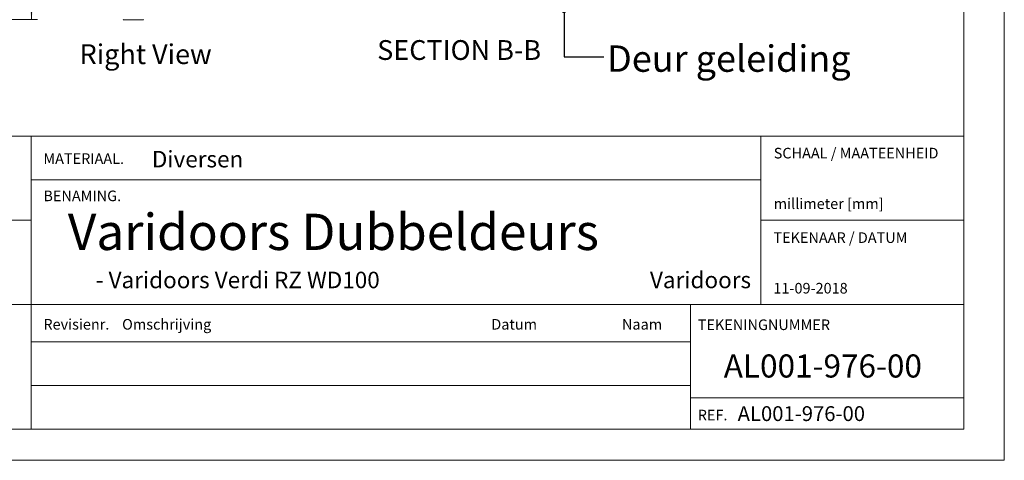
# Model space of a CAD drawing. Units: millimetres. Extents: x 0 to 420, y 0 to 297.
# Drawn here: x 262 to 420, y 0 to 71 of the extents above; entities that cross this region are included whole.
import ezdxf

# ---------------------------------------------------------------- set-up
doc = ezdxf.new("R2010")
doc.units = ezdxf.units.MM
doc.styles.add('SLDTEXTSTYLE0', font='TXT', dxfattribs={"width": 0.7})
doc.dimstyles.new('SLDDIMSTYLE1', dxfattribs={"dimtxt": 3.175, "dimasz": 3.302, "dimexe": 0, "dimexo": 0.0625, "dimgap": 0.79375, "dimtad": 1, "dimdec": 1, "dimlfac": 23, "dimrnd": 1e-09, "dimzin": 12, "dimdsep": 46, "dimtxsty": 'SLDTEXTSTYLE0', "dimsah": 1, "dimcen": 0.09, "dimadec": 0, "dimazin": 3, "dimtfac": 1, "dimtdec": 1, "dimtofl": 0, "dimtmove": 0, "dimatfit": 3, "dimfxl": 1, "dimfrac": 2, "dimtolj": 1, "dimtzin": 12, "dimarcsym": 0})
doc.dimstyles.new('SLDDIMSTYLE8', dxfattribs={"dimtxt": 0.18, "dimasz": 0.338667, "dimexe": 0, "dimexo": 0.0625, "dimgap": 0, "dimtad": 0, "dimtih": 1, "dimtoh": 1, "dimdec": 0, "dimrnd": 1e-09, "dimzin": 0, "dimdsep": 46, "dimtxsty": 'Standard', "dimblk1": 'ORIGIN', "dimblk2": 'ORIGIN', "dimsah": 1, "dimcen": 0.09, "dimadec": 0, "dimazin": 0, "dimtfac": 1.016, "dimtdec": 0, "dimtofl": 0, "dimtmove": 0, "dimatfit": 3, "dimldrblk": 'ORIGIN', "dimfxl": 1, "dimfrac": 2, "dimtolj": 1, "dimtzin": 0, "dimarcsym": 0})

# ---------------------------------------------------------------- blocks, each defined once
blk = doc.blocks.new('Right View')
at = {"color": 174, "linetype": 'Continuous', "lineweight": 0, "true_color": 0x0000a0, "insert": (0, 7.43), "char_height": 6.35, "attachment_point": 1, "style": 'SLDTEXTSTYLE0'}
blk.add_mtext('Right View', dxfattribs=at)
blk = doc.blocks.new('_D_1')
at = {"color": 174, "linetype": 'Continuous', "lineweight": 18, "true_color": 0x0000a0}
for p, q in [((224.19, 175.95), (265.06, 175.95)), ((264.06, 175.95), (264.06, 70.69)), ((223.78, 70.69), (265.06, 70.69))]:
    blk.add_line(p, q, dxfattribs=at)
for points in [[(264.06, 175.95), (263.55, 172.65), (264.57, 172.65)], [(264.06, 70.69), (264.57, 73.99), (263.55, 73.99)]]:
    blk.add_solid(points, dxfattribs=at)
at = {"color": 174, "linetype": 'Continuous', "lineweight": 18, "true_color": 0x0000a0, "insert": (259.97, 97.87), "char_height": 3.175, "attachment_point": 1, "rotation": 90, "style": 'SLDTEXTSTYLE0'}
blk.add_mtext('Inbouwhoogte = dh + 118mm', dxfattribs=at)
blk = doc.blocks.new('_Origin')
at = {"color": 0, "linetype": 'ByBlock', "lineweight": -2}
blk.add_line((0, 0), (-1, 0), dxfattribs=at)
blk.add_circle((0, 0), 0.5, dxfattribs=at)

msp = doc.modelspace()

# ---------------------------------------------------------------- linework, layer by layer
at = {"color": 7, "linetype": 'Continuous', "lineweight": 18}
for p, q in [((420.0003, 296.9972), (420.0003, 0.0005)), ((413.5003, 291.9972), (413.5003, 5.0005)), ((278.7649, 70.6852), (278.8171, 70.6852)), ((278.8171, 70.7113), (278.8171, 70.6852)), ((281.9736, 70.6852), (278.8171, 70.6852)), ((281.9736, 70.6852), (281.9736, 70.7113)), ((282.0258, 70.6852), (281.9736, 70.6852)), ((413.5003, 52.0005), (215.7155, 52.0005)), ((264.0027, 52.0005), (264.0027, 5.0005)), ((381.0003, 52.0005), (381.0003, 25.0005)), ((381.0003, 45.0005), (264.0027, 45.0005)), ((264.0027, 38.5005), (229.0027, 38.5005)), ((413.5003, 38.5005), (381.0003, 38.5005)), ((413.5003, 25.0005), (215.7155, 25.0005)), ((369.6793, 25.0005), (369.6793, 5.0005)), ((369.6793, 19.0005), (264.0027, 19.0005)), ((369.6793, 12.0005), (264.0027, 12.0005)), ((413.5003, 10.0005), (369.6793, 10.0005)), ((413.5003, 5.0005), (6.0928, 5.0005)), ((420.0003, 0.0005), (-0.0072, 0.0005))]:
    msp.add_line(p, q, dxfattribs=at)
for centre, start, end in [((278.8171, 70.7374), 180, 270), ((281.9736, 70.7374), 270, 0)]:
    msp.add_arc(centre, 0.0522, start, end, dxfattribs=at)

# ---------------------------------------------------------------- block references
at = {"color": 7, "linetype": 'Continuous', "xscale": 0.5, "yscale": 0.5, "zscale": 0.5}
msp.add_blockref('Right View', (271.7815, 63.0239), dxfattribs=at)

# ---------------------------------------------------------------- texts
at = {"color": 7, "linetype": 'Continuous', "lineweight": 0, "style": 'SLDTEXTSTYLE0'}
for s, insert, char_height, attachment_point in [('SECTION B-B', (332.6174, 67.4038), 3.175, 2), ('MATERIAAL.', (265.9783, 49.2436), 1.7, 1), ('Diversen', (283.3637, 49.6351), 2.64583, 1), ('SCHAAL / MAATEENHEID', (383.0387, 50.1276), 1.7, 1), ('BENAMING.', (265.9783, 43.271), 1.7, 1), ('millimeter [mm]', (383.0387, 42.0158), 1.7, 1), ('Varidoors Dubbeldeurs', (269.9002, 39.5588), 5.820833, 1), ('TEKENAAR / DATUM', (382.9889, 36.5724), 1.7, 1), ('- Varidoors Verdi RZ WD100', (274.3651, 30.2528), 2.645833, 1), ('Varidoors', (379.4057, 30.2528), 2.64583, 3), ('11-09-2018', (382.9889, 28.4605), 1.7, 1), ('Revisienr.', (265.9783, 22.6675), 1.7, 1), ('Omschrijving', (278.5956, 22.6675), 1.7, 1), ('Datum', (337.774, 22.6675), 1.7, 1), ('Naam', (358.7226, 22.6675), 1.7, 1), ('TEKENINGNUMMER', (370.8607, 22.5981), 1.7, 1), ('AL001-976-00', (375.0342, 16.9855), 3.704167, 1), ('REF.', (370.8607, 8.1143), 1.7, 1), ('AL001-976-00', (377.2591, 8.6823), 2.38125, 1)]:
    msp.add_mtext(s, dxfattribs=dict(at, insert=insert, char_height=char_height, attachment_point=attachment_point))
at = {"color": 174, "linetype": 'Continuous', "lineweight": 0, "true_color": 0x0000a0, "insert": (356.3197, 66.5574), "char_height": 4.233333, "attachment_point": 1, "style": 'SLDTEXTSTYLE0'}
msp.add_mtext('Deur geleiding', dxfattribs=at)

# ---------------------------------------------------------------- dimensions: what is measured, and where the dimension line sits
at = {"color": 174, "linetype": 'Continuous', "lineweight": 18, "true_color": 0x0000a0}
dim = msp.add_linear_dim(base=(264.0588, 70.6852), p1=(222.191, 175.9548), p2=(221.7823, 70.6852), angle=90, text='Inbouwhoogte = dh + 118mm', dimstyle='SLDDIMSTYLE1', dxfattribs=at)
dim.commit()
dim.dimension.update_dxf_attribs({"geometry": '_D_1', "text_midpoint": (264.0588, 123.32), "dimtype": 160})

# ---------------------------------------------------------------- leaders
at = {"color": 174, "linetype": 'Continuous', "lineweight": 0, "true_color": 0x0000a0}
msp.add_leader([(349.4264, 71.9699), (349.4563, 64.7136), (355.8063, 64.7136)], dimstyle='SLDDIMSTYLE8', dxfattribs=at)

doc.saveas('drawing.dxf')
